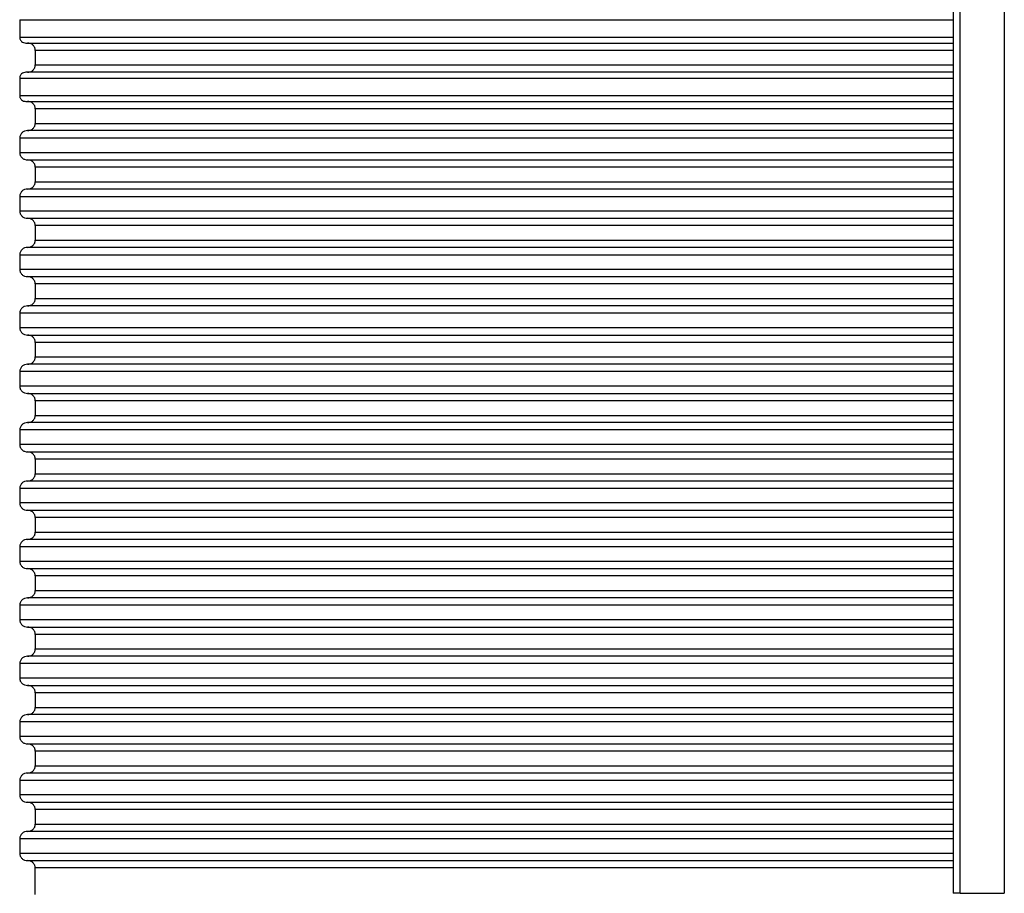
# Model space of a CAD drawing. Units: millimetres. Extents: x 5 to 292, y 5 to 415.
# Drawn here: x 65 to 79, y 273 to 285 of the extents above; entities that cross this region are included whole.
import ezdxf

# ---------------------------------------------------------------- set-up
doc = ezdxf.new("R2010")
doc.units = ezdxf.units.MM

msp = doc.modelspace()

# ---------------------------------------------------------------- linework, layer by layer
at = {"color": 7, "linetype": 'Continuous', "lineweight": 25}
for p, q in [((78.1291, 287.5155), (78.1291, 272.6231)), ((78.2271, 272.6248), (78.2271, 287.4675)), ((78.8312, 287.4675), (78.8312, 272.6248)), ((65.3475, 284.5899), (78.1291, 284.5899)), ((65.3475, 284.5899), (65.3475, 284.3499)), ((65.3475, 284.3499), (78.1291, 284.3499)), ((78.1291, 284.1699), (65.5614, 284.1699)), ((65.5614, 284.1699), (65.5614, 283.9699)), ((65.5614, 283.9699), (78.1291, 283.9699)), ((65.3475, 283.7899), (78.1291, 283.7899)), ((65.3475, 283.7899), (65.3475, 283.5499)), ((65.3475, 283.5499), (78.1291, 283.5499)), ((78.1291, 283.3699), (65.5614, 283.3699)), ((65.5614, 283.3699), (65.5614, 283.1699)), ((65.5614, 283.1699), (78.1291, 283.1699)), ((78.1291, 283.0699), (65.4544, 283.0699)), ((65.3475, 282.9699), (78.1291, 282.9699)), ((65.3475, 282.9699), (65.3475, 282.7699)), ((65.3475, 282.7699), (78.1291, 282.7699)), ((65.4544, 282.6699), (78.1291, 282.6699)), ((78.1291, 282.5699), (65.5614, 282.5699)), ((65.5614, 282.5699), (65.5614, 282.3699)), ((65.5614, 282.3699), (78.1291, 282.3699)), ((78.1291, 282.2699), (65.4544, 282.2699)), ((65.3475, 282.1699), (78.1291, 282.1699)), ((65.3475, 282.1699), (65.3475, 281.9699)), ((65.3475, 281.9699), (78.1291, 281.9699)), ((65.4544, 281.8699), (78.1291, 281.8699)), ((78.1291, 281.7699), (65.5614, 281.7699)), ((65.5614, 281.7699), (65.5614, 281.5699)), ((65.5614, 281.5699), (78.1291, 281.5699)), ((78.1291, 281.4699), (65.4544, 281.4699)), ((65.3475, 281.3699), (78.1291, 281.3699)), ((65.3475, 281.3699), (65.3475, 281.1699)), ((78.1291, 281.1699), (65.3475, 281.1699)), ((65.4544, 281.0699), (78.1291, 281.0699)), ((78.1291, 280.9699), (65.5614, 280.9699)), ((65.5614, 280.9699), (65.5614, 280.7699)), ((65.5614, 280.7699), (78.1291, 280.7699)), ((78.1291, 280.6699), (65.4544, 280.6699)), ((78.1291, 280.5699), (65.3475, 280.5699)), ((65.3475, 280.5699), (65.3475, 280.3699)), ((78.1291, 280.3699), (65.3475, 280.3699)), ((65.4544, 280.2699), (78.1291, 280.2699)), ((78.1291, 280.1699), (65.5614, 280.1699)), ((65.5614, 280.1699), (65.5614, 279.9699)), ((65.5614, 279.9699), (78.1291, 279.9699)), ((78.1291, 279.8699), (65.4544, 279.8699)), ((78.1291, 279.7699), (65.3475, 279.7699)), ((65.3475, 279.7699), (65.3475, 279.5699)), ((78.1291, 279.5699), (65.3475, 279.5699)), ((65.4544, 279.4699), (78.1291, 279.4699)), ((78.1291, 279.3699), (65.5614, 279.3699)), ((65.5614, 279.3699), (65.5614, 279.1699)), ((65.5614, 279.1699), (78.1291, 279.1699)), ((78.1291, 279.0699), (65.4544, 279.0699)), ((78.1291, 278.9699), (65.3475, 278.9699)), ((65.3475, 278.9699), (65.3475, 278.7699)), ((78.1291, 278.7699), (65.3475, 278.7699)), ((65.4544, 278.6699), (78.1291, 278.6699)), ((78.1291, 278.5699), (65.5614, 278.5699)), ((65.5614, 278.5699), (65.5614, 278.3699)), ((65.5614, 278.3699), (78.1291, 278.3699)), ((78.1291, 278.1699), (65.3475, 278.1699)), ((65.3475, 278.1699), (65.3475, 277.9699)), ((78.1291, 278.2699), (65.4544, 278.2699)), ((78.1291, 277.9699), (65.3475, 277.9699)), ((65.4544, 277.8699), (78.1291, 277.8699)), ((78.1291, 277.7699), (65.5614, 277.7699)), ((65.5614, 277.7699), (65.5614, 277.5699)), ((65.5614, 277.5699), (78.1291, 277.5699)), ((78.1291, 277.3699), (65.3475, 277.3699)), ((65.3475, 277.3699), (65.3475, 277.1699)), ((78.1291, 277.4699), (65.4544, 277.4699)), ((78.1291, 277.1699), (65.3475, 277.1699)), ((65.4544, 277.0699), (78.1291, 277.0699)), ((78.1291, 276.9699), (65.5614, 276.9699)), ((65.5614, 276.9699), (65.5614, 276.7699)), ((65.5614, 276.7699), (78.1291, 276.7699)), ((78.1291, 276.5699), (65.3475, 276.5699)), ((65.3475, 276.5699), (65.3475, 276.3699)), ((78.1291, 276.6699), (65.4544, 276.6699)), ((78.1291, 276.3699), (65.3475, 276.3699)), ((65.4544, 276.2699), (78.1291, 276.2699)), ((78.1291, 276.1699), (65.5614, 276.1699)), ((65.5614, 276.1699), (65.5614, 275.9699)), ((65.5614, 275.9699), (78.1291, 275.9699)), ((78.1291, 275.7699), (65.3475, 275.7699)), ((65.3475, 275.7699), (65.3475, 275.5699)), ((78.1291, 275.8699), (65.4544, 275.8699)), ((78.1291, 275.5699), (65.3475, 275.5699)), ((65.4544, 275.4699), (78.1291, 275.4699)), ((78.1291, 275.3699), (65.5614, 275.3699)), ((65.5614, 275.3699), (65.5614, 275.1699)), ((78.1291, 275.0699), (65.4544, 275.0699)), ((65.5614, 275.1699), (78.1291, 275.1699)), ((78.1291, 274.9699), (65.3475, 274.9699)), ((65.3475, 274.9699), (65.3475, 274.7699)), ((78.1291, 274.7699), (65.3475, 274.7699)), ((65.4544, 274.6699), (78.1291, 274.6699)), ((78.1291, 274.5699), (65.5614, 274.5699)), ((65.5614, 274.5699), (65.5614, 274.3699)), ((78.1291, 274.2699), (65.4544, 274.2699)), ((65.5614, 274.3699), (78.1291, 274.3699)), ((78.1291, 274.1699), (65.3475, 274.1699)), ((65.3475, 274.1699), (65.3475, 273.9699)), ((78.1291, 273.9699), (65.3475, 273.9699)), ((65.4544, 273.8699), (78.1291, 273.8699)), ((78.1291, 273.7699), (65.5614, 273.7699)), ((65.5614, 273.7699), (65.5614, 273.5699)), ((78.1291, 273.4699), (65.4545, 273.4699)), ((65.5614, 273.5699), (78.1291, 273.5699)), ((78.1291, 273.3699), (65.3475, 273.3699)), ((65.3475, 273.3699), (65.3475, 273.1699)), ((78.1291, 273.1699), (65.3475, 273.1699)), ((65.4545, 273.0699), (78.1291, 273.0699)), ((78.1291, 272.9699), (65.5614, 272.9699)), ((65.5614, 272.6074), (65.5614, 272.9699)), ((78.2271, 272.6248), (78.8312, 272.6248))]:
    msp.add_line(p, q, dxfattribs=at)
for points, knots in [([(65.3475, 284.3499), (65.3479, 284.3445), (65.3485, 284.3337), (65.3541, 284.3182), (65.3623, 284.304), (65.3769, 284.2881), (65.4006, 284.2733), (65.4222, 284.271), (65.4331, 284.2699)], [0, 0, 0, 0, 0.1250521, 0.2507649, 0.3774029, 0.5011224, 0.7499508, 1, 1, 1, 1]), ([(65.4331, 284.2699), (65.5952, 284.2699), (65.9224, 284.2699), (66.5685, 284.2699), (67.3348, 284.2699), (68.2281, 284.2699), (69.2379, 284.2699), (70.3491, 284.2699), (71.546, 284.2699), (72.811, 284.2699), (74.1201, 284.2699), (75.453, 284.2699), (76.7901, 284.2699), (77.6854, 284.2699), (78.1291, 284.2699)], [0, 0, 0, 0, 0.0800435, 0.1615065, 0.2442876, 0.3290085, 0.4142835, 0.5, 0.5857228, 0.6709972, 0.7557126, 0.8384995, 0.9199594, 1, 1, 1, 1]), ([(65.5614, 284.1699), (65.561, 284.1766), (65.5601, 284.1902), (65.5533, 284.2094), (65.543, 284.2272), (65.5248, 284.2472), (65.4951, 284.2657), (65.468, 284.2685), (65.4544, 284.2699)], [0, 0, 0, 0, 0.1234295, 0.2507513, 0.3744085, 0.5006644, 0.7493794, 1, 1, 1, 1]), ([(65.4544, 283.8699), (65.468, 283.8713), (65.495, 283.8741), (65.5246, 283.8926), (65.5429, 283.9125), (65.5532, 283.9302), (65.5602, 283.9496), (65.561, 283.9632), (65.5614, 283.9699)], [0, 0, 0, 0, 0.2500723, 0.4988725, 0.6226638, 0.7492596, 0.874989, 1, 1, 1, 1]), ([(65.4331, 283.8699), (65.4222, 283.8688), (65.4006, 283.8665), (65.3768, 283.8517), (65.3623, 283.8357), (65.3541, 283.8215), (65.3486, 283.8061), (65.3479, 283.7953), (65.3475, 283.7899)], [0, 0, 0, 0, 0.2505956, 0.4993064, 0.6255506, 0.7492215, 0.8765614, 1, 1, 1, 1]), ([(78.1291, 283.8699), (77.6854, 283.8699), (76.7901, 283.8699), (75.453, 283.8699), (74.1201, 283.8699), (72.811, 283.8699), (71.546, 283.8699), (70.3491, 283.8699), (69.2379, 283.8699), (68.2281, 283.8699), (67.3348, 283.8699), (66.5685, 283.8699), (65.9224, 283.8699), (65.5952, 283.8699), (65.4331, 283.8699)], [0, 0, 0, 0, 0.08004061, 0.16150048, 0.24428739, 0.32900276, 0.4142772, 0.49999996, 0.58571651, 0.6709915, 0.75571241, 0.83849347, 0.91995655, 1, 1, 1, 1]), ([(65.3475, 283.5499), (65.3479, 283.5445), (65.3485, 283.5337), (65.3541, 283.5182), (65.3623, 283.504), (65.3769, 283.4881), (65.4006, 283.4733), (65.4222, 283.4711), (65.4331, 283.4699)], [0, 0, 0, 0, 0.125056, 0.2507728, 0.3774147, 0.501138, 0.7499266, 1, 1, 1, 1]), ([(65.4331, 283.4699), (65.5952, 283.4699), (65.9224, 283.4699), (66.5685, 283.4699), (67.3347, 283.4699), (68.228, 283.4699), (69.2378, 283.4699), (70.3491, 283.4699), (71.5459, 283.4699), (72.811, 283.4699), (74.12, 283.4699), (75.453, 283.4699), (76.79, 283.4699), (77.6854, 283.4699), (78.1291, 283.4699)], [0, 0, 0, 0, 0.0800407, 0.1615007, 0.2442876, 0.3290029, 0.4142774, 0.5, 0.585717, 0.6709918, 0.7557126, 0.8384936, 0.9199565, 1, 1, 1, 1]), ([(65.5614, 283.3699), (65.561, 283.3766), (65.5601, 283.3902), (65.5533, 283.4094), (65.543, 283.4272), (65.5248, 283.4472), (65.4951, 283.4657), (65.468, 283.4685), (65.4544, 283.4699)], [0, 0, 0, 0, 0.1234295, 0.2507513, 0.3744085, 0.5006644, 0.7493794, 1, 1, 1, 1]), ([(65.4544, 283.0699), (65.468, 283.0713), (65.4951, 283.0741), (65.5246, 283.0926), (65.5429, 283.1125), (65.5532, 283.1302), (65.5602, 283.1496), (65.561, 283.1632), (65.5614, 283.1699)], [0, 0, 0, 0, 0.2501093, 0.4988742, 0.6226699, 0.7492771, 0.8750364, 1, 1, 1, 1]), ([(65.4544, 283.0699), (65.4408, 283.0685), (65.4138, 283.0657), (65.3841, 283.0471), (65.3659, 283.0272), (65.3557, 283.0094), (65.3489, 282.9902), (65.348, 282.9766), (65.3475, 282.9699)], [0, 0, 0, 0, 0.2505912, 0.4992974, 0.6255179, 0.7491871, 0.8764925, 1, 1, 1, 1]), ([(65.3475, 282.7699), (65.348, 282.7632), (65.3488, 282.7496), (65.3558, 282.7302), (65.366, 282.7126), (65.3843, 282.6926), (65.4138, 282.6741), (65.4409, 282.6713), (65.4544, 282.6699)], [0, 0, 0, 0, 0.1250206, 0.2508055, 0.3774188, 0.501176, 0.7499365, 1, 1, 1, 1]), ([(65.5614, 282.5699), (65.561, 282.5766), (65.5601, 282.5902), (65.5533, 282.6094), (65.543, 282.6272), (65.5248, 282.6472), (65.4951, 282.6657), (65.468, 282.6685), (65.4544, 282.6699)], [0, 0, 0, 0, 0.1234558, 0.250739, 0.3744266, 0.5006641, 0.7493771, 1, 1, 1, 1]), ([(65.4544, 282.2699), (65.468, 282.2713), (65.4951, 282.2741), (65.5246, 282.2926), (65.5429, 282.3125), (65.5532, 282.3302), (65.5602, 282.3496), (65.561, 282.3632), (65.5614, 282.3699)], [0, 0, 0, 0, 0.25009101, 0.49883775, 0.62262434, 0.74922226, 0.8749724, 1, 1, 1, 1]), ([(65.4544, 282.2699), (65.4408, 282.2685), (65.4138, 282.2657), (65.3841, 282.2471), (65.3659, 282.2272), (65.3557, 282.2094), (65.3489, 282.1902), (65.348, 282.1766), (65.3475, 282.1699)], [0, 0, 0, 0, 0.2505912, 0.4992974, 0.6255179, 0.7491871, 0.8764925, 1, 1, 1, 1]), ([(65.3475, 281.9699), (65.348, 281.9632), (65.3488, 281.9496), (65.3558, 281.9302), (65.366, 281.9126), (65.3843, 281.8926), (65.4138, 281.8741), (65.4409, 281.8713), (65.4544, 281.8699)], [0, 0, 0, 0, 0.1250223, 0.2508088, 0.3774238, 0.5011826, 0.7499463, 1, 1, 1, 1]), ([(65.5614, 281.7699), (65.561, 281.7766), (65.5601, 281.7902), (65.5533, 281.8094), (65.543, 281.8272), (65.5248, 281.8471), (65.4951, 281.8657), (65.468, 281.8685), (65.4544, 281.8699)], [0, 0, 0, 0, 0.1234534, 0.2508039, 0.3744255, 0.5006606, 0.7493688, 1, 1, 1, 1]), ([(65.4544, 281.4699), (65.468, 281.4713), (65.4951, 281.4741), (65.5246, 281.4926), (65.5429, 281.5125), (65.5532, 281.5302), (65.5602, 281.5496), (65.561, 281.5632), (65.5614, 281.5699)], [0, 0, 0, 0, 0.25009101, 0.49883775, 0.62262434, 0.74922226, 0.8749724, 1, 1, 1, 1]), ([(65.4544, 281.4699), (65.4408, 281.4685), (65.4138, 281.4657), (65.3841, 281.4471), (65.3659, 281.4272), (65.3557, 281.4094), (65.3489, 281.3902), (65.348, 281.3766), (65.3475, 281.3699)], [0, 0, 0, 0, 0.2506096, 0.4993339, 0.6255637, 0.7492419, 0.8765566, 1, 1, 1, 1]), ([(65.3475, 281.1699), (65.348, 281.1632), (65.3488, 281.1496), (65.3558, 281.1302), (65.366, 281.1126), (65.3843, 281.0926), (65.4138, 281.0741), (65.4409, 281.0713), (65.4544, 281.0699)], [0, 0, 0, 0, 0.1250223, 0.2508088, 0.3774238, 0.5011826, 0.7499463, 1, 1, 1, 1]), ([(65.5614, 280.9699), (65.561, 280.9766), (65.5601, 280.9902), (65.5533, 281.0094), (65.543, 281.0272), (65.5248, 281.0472), (65.4951, 281.0657), (65.468, 281.0685), (65.4544, 281.0699)], [0, 0, 0, 0, 0.1234483, 0.2507935, 0.37441, 0.5006945, 0.7493924, 1, 1, 1, 1]), ([(65.4544, 280.6699), (65.468, 280.6713), (65.4951, 280.6741), (65.5246, 280.6926), (65.5429, 280.7125), (65.5532, 280.7302), (65.5602, 280.7496), (65.561, 280.7632), (65.5614, 280.7699)], [0, 0, 0, 0, 0.25009101, 0.49883775, 0.62262434, 0.74922226, 0.8749724, 1, 1, 1, 1]), ([(65.4544, 280.6699), (65.4408, 280.6685), (65.4138, 280.6657), (65.3841, 280.6472), (65.3659, 280.6272), (65.3557, 280.6094), (65.3489, 280.5902), (65.348, 280.5766), (65.3475, 280.5699)], [0, 0, 0, 0, 0.2506054, 0.4992875, 0.6255699, 0.7492461, 0.8765587, 1, 1, 1, 1]), ([(65.3475, 280.3699), (65.348, 280.3632), (65.3488, 280.3496), (65.3558, 280.3302), (65.366, 280.3126), (65.3843, 280.2926), (65.4138, 280.2741), (65.4409, 280.2713), (65.4544, 280.2699)], [0, 0, 0, 0, 0.1250231, 0.2507407, 0.3774199, 0.5011795, 0.7499448, 1, 1, 1, 1]), ([(65.5614, 280.1699), (65.561, 280.1766), (65.5601, 280.1902), (65.5533, 280.2094), (65.543, 280.2272), (65.5248, 280.2472), (65.4951, 280.2657), (65.468, 280.2685), (65.4544, 280.2699)], [0, 0, 0, 0, 0.1234483, 0.2507935, 0.37441, 0.5006945, 0.7493924, 1, 1, 1, 1]), ([(65.4544, 279.8699), (65.468, 279.8713), (65.4951, 279.8741), (65.5246, 279.8926), (65.5429, 279.9125), (65.5532, 279.9302), (65.5602, 279.9496), (65.561, 279.9632), (65.5614, 279.9699)], [0, 0, 0, 0, 0.25009101, 0.49883775, 0.62262434, 0.74922226, 0.8749724, 1, 1, 1, 1]), ([(65.4544, 279.8699), (65.4408, 279.8685), (65.4138, 279.8657), (65.3841, 279.8472), (65.3659, 279.8272), (65.3557, 279.8094), (65.3489, 279.7902), (65.348, 279.7766), (65.3475, 279.7699)], [0, 0, 0, 0, 0.2506054, 0.4992875, 0.6255699, 0.7492461, 0.8765587, 1, 1, 1, 1]), ([(65.3475, 279.5699), (65.348, 279.5632), (65.3488, 279.5496), (65.3558, 279.5302), (65.366, 279.5125), (65.3843, 279.4926), (65.4138, 279.4741), (65.4409, 279.4713), (65.4544, 279.4699)], [0, 0, 0, 0, 0.1250871, 0.2507955, 0.3774655, 0.501216, 0.7499631, 1, 1, 1, 1]), ([(65.5614, 279.3699), (65.561, 279.3766), (65.5601, 279.3902), (65.5533, 279.4094), (65.543, 279.4272), (65.5248, 279.4472), (65.4951, 279.4657), (65.468, 279.4685), (65.4544, 279.4699)], [0, 0, 0, 0, 0.1234483, 0.2507935, 0.37441, 0.5006945, 0.7493924, 1, 1, 1, 1]), ([(65.4544, 279.0699), (65.468, 279.0713), (65.4951, 279.0741), (65.5246, 279.0926), (65.5429, 279.1125), (65.5532, 279.1302), (65.5602, 279.1496), (65.561, 279.1632), (65.5614, 279.1699)], [0, 0, 0, 0, 0.2501046, 0.4988649, 0.6226038, 0.7492086, 0.8749656, 1, 1, 1, 1]), ([(65.4544, 279.0699), (65.4408, 279.0685), (65.4138, 279.0657), (65.3841, 279.0472), (65.3659, 279.0272), (65.3557, 279.0094), (65.3489, 278.9902), (65.348, 278.9766), (65.3475, 278.9699)], [0, 0, 0, 0, 0.2506138, 0.499291, 0.625571, 0.7491811, 0.8765611, 1, 1, 1, 1]), ([(65.3475, 278.7699), (65.348, 278.7632), (65.3488, 278.7496), (65.3558, 278.7302), (65.366, 278.7126), (65.3843, 278.6926), (65.4138, 278.6741), (65.4409, 278.6713), (65.4544, 278.6699)], [0, 0, 0, 0, 0.1250903, 0.2508019, 0.3774116, 0.5011652, 0.7499568, 1, 1, 1, 1]), ([(65.5614, 278.5699), (65.561, 278.5766), (65.5601, 278.5902), (65.5533, 278.6094), (65.543, 278.6272), (65.5248, 278.6472), (65.4951, 278.6657), (65.468, 278.6685), (65.4544, 278.6699)], [0, 0, 0, 0, 0.123383, 0.2507364, 0.3744244, 0.5006624, 0.7493763, 1, 1, 1, 1]), ([(65.4544, 278.2699), (65.468, 278.2713), (65.4951, 278.2741), (65.5246, 278.2926), (65.5429, 278.3125), (65.5532, 278.3302), (65.5602, 278.3496), (65.561, 278.3632), (65.5614, 278.3699)], [0, 0, 0, 0, 0.2501093, 0.4988742, 0.6226699, 0.7492771, 0.8750364, 1, 1, 1, 1]), ([(65.4544, 278.2699), (65.4408, 278.2685), (65.4138, 278.2657), (65.3841, 278.2471), (65.3659, 278.2271), (65.3557, 278.2094), (65.3489, 278.1902), (65.348, 278.1766), (65.3475, 278.1699)], [0, 0, 0, 0, 0.250613, 0.4992893, 0.6255689, 0.7491786, 0.8764883, 1, 1, 1, 1]), ([(65.3475, 277.9699), (65.348, 277.9632), (65.3488, 277.9496), (65.3558, 277.9302), (65.366, 277.9126), (65.3843, 277.8926), (65.4138, 277.8741), (65.4409, 277.8713), (65.4544, 277.8699)], [0, 0, 0, 0, 0.12501752, 0.25079926, 0.37740941, 0.50116346, 0.74995587, 1, 1, 1, 1]), ([(65.5614, 277.7699), (65.561, 277.7766), (65.5601, 277.7902), (65.5533, 277.8094), (65.543, 277.8272), (65.5248, 277.8472), (65.4951, 277.8657), (65.468, 277.8685), (65.4544, 277.8699)], [0, 0, 0, 0, 0.1234558, 0.250739, 0.3744266, 0.5006641, 0.7493771, 1, 1, 1, 1]), ([(65.4544, 277.4699), (65.468, 277.4713), (65.4951, 277.4741), (65.5246, 277.4926), (65.5429, 277.5125), (65.5532, 277.5302), (65.5602, 277.5496), (65.561, 277.5632), (65.5614, 277.5699)], [0, 0, 0, 0, 0.2501093, 0.4988742, 0.6226699, 0.7492771, 0.8750364, 1, 1, 1, 1]), ([(65.4544, 277.4699), (65.4408, 277.4685), (65.4138, 277.4657), (65.3841, 277.4471), (65.3659, 277.4272), (65.3557, 277.4094), (65.3489, 277.3902), (65.348, 277.3766), (65.3475, 277.3699)], [0, 0, 0, 0, 0.2505912, 0.4992974, 0.6255179, 0.7491871, 0.8764925, 1, 1, 1, 1]), ([(65.3475, 277.1699), (65.348, 277.1632), (65.3488, 277.1496), (65.3558, 277.1302), (65.366, 277.1126), (65.3843, 277.0926), (65.4138, 277.0741), (65.4409, 277.0713), (65.4544, 277.0699)], [0, 0, 0, 0, 0.12501752, 0.25079926, 0.37740941, 0.50116346, 0.74995587, 1, 1, 1, 1]), ([(65.5614, 276.9699), (65.561, 276.9766), (65.5601, 276.9902), (65.5533, 277.0094), (65.543, 277.0272), (65.5248, 277.0472), (65.4951, 277.0657), (65.468, 277.0685), (65.4544, 277.0699)], [0, 0, 0, 0, 0.1234558, 0.250739, 0.3744266, 0.5006641, 0.7493771, 1, 1, 1, 1]), ([(65.4544, 276.6699), (65.468, 276.6713), (65.4951, 276.6741), (65.5246, 276.6926), (65.5429, 276.7125), (65.5532, 276.7302), (65.5602, 276.7496), (65.561, 276.7632), (65.5614, 276.7699)], [0, 0, 0, 0, 0.25009101, 0.49883775, 0.62262434, 0.74922226, 0.8749724, 1, 1, 1, 1]), ([(65.4544, 276.6699), (65.4408, 276.6685), (65.4138, 276.6657), (65.3841, 276.6471), (65.3659, 276.6272), (65.3557, 276.6094), (65.3489, 276.5902), (65.348, 276.5766), (65.3475, 276.5699)], [0, 0, 0, 0, 0.2505912, 0.4992974, 0.6255179, 0.7491871, 0.8764925, 1, 1, 1, 1]), ([(65.3475, 276.3699), (65.348, 276.3632), (65.3488, 276.3496), (65.3558, 276.3302), (65.366, 276.3126), (65.3843, 276.2926), (65.4138, 276.2741), (65.4409, 276.2713), (65.4544, 276.2699)], [0, 0, 0, 0, 0.1250223, 0.2508088, 0.3774238, 0.5011826, 0.7499463, 1, 1, 1, 1]), ([(65.5614, 276.1699), (65.561, 276.1766), (65.5601, 276.1902), (65.5533, 276.2094), (65.543, 276.2272), (65.5248, 276.2472), (65.4951, 276.2657), (65.468, 276.2685), (65.4544, 276.2699)], [0, 0, 0, 0, 0.1234534, 0.2508039, 0.3744255, 0.5006606, 0.7493688, 1, 1, 1, 1]), ([(65.4544, 275.8699), (65.468, 275.8713), (65.4951, 275.8741), (65.5246, 275.8926), (65.5429, 275.9125), (65.5532, 275.9302), (65.5602, 275.9496), (65.561, 275.9632), (65.5614, 275.9699)], [0, 0, 0, 0, 0.25009101, 0.49883775, 0.62262434, 0.74922226, 0.8749724, 1, 1, 1, 1]), ([(65.4544, 275.8699), (65.4408, 275.8685), (65.4138, 275.8657), (65.3841, 275.8471), (65.3659, 275.8272), (65.3557, 275.8094), (65.3489, 275.7902), (65.348, 275.7766), (65.3475, 275.7699)], [0, 0, 0, 0, 0.2505912, 0.4992974, 0.6255179, 0.7491871, 0.8764925, 1, 1, 1, 1]), ([(65.3475, 275.5699), (65.348, 275.5632), (65.3488, 275.5496), (65.3558, 275.5302), (65.366, 275.5126), (65.3843, 275.4926), (65.4138, 275.4741), (65.4409, 275.4713), (65.4544, 275.4699)], [0, 0, 0, 0, 0.1250223, 0.2508088, 0.3774238, 0.5011826, 0.7499463, 1, 1, 1, 1]), ([(65.5614, 275.3699), (65.561, 275.3766), (65.5601, 275.3902), (65.5533, 275.4094), (65.543, 275.4272), (65.5248, 275.4472), (65.4951, 275.4657), (65.468, 275.4685), (65.4544, 275.4699)], [0, 0, 0, 0, 0.12345133, 0.25079972, 0.37441933, 0.50070694, 0.74937294, 1, 1, 1, 1]), ([(65.4544, 275.0699), (65.4408, 275.0685), (65.4138, 275.0657), (65.3841, 275.0472), (65.3659, 275.0272), (65.3557, 275.0094), (65.3489, 274.9902), (65.348, 274.9766), (65.3475, 274.9699)], [0, 0, 0, 0, 0.2506054, 0.4992875, 0.6255699, 0.7492461, 0.8765587, 1, 1, 1, 1]), ([(65.4544, 275.0699), (65.468, 275.0713), (65.4951, 275.0741), (65.5246, 275.0926), (65.5429, 275.1125), (65.5532, 275.1302), (65.5602, 275.1496), (65.561, 275.1632), (65.5614, 275.1699)], [0, 0, 0, 0, 0.25009101, 0.49883775, 0.62262434, 0.74922226, 0.8749724, 1, 1, 1, 1]), ([(65.3475, 274.7699), (65.348, 274.7632), (65.3488, 274.7496), (65.3558, 274.7302), (65.366, 274.7125), (65.3843, 274.6926), (65.4138, 274.6741), (65.4409, 274.6713), (65.4544, 274.6699)], [0, 0, 0, 0, 0.1250223, 0.2508088, 0.3774238, 0.5011826, 0.7499463, 1, 1, 1, 1]), ([(65.5614, 274.5699), (65.561, 274.5766), (65.5601, 274.5902), (65.5533, 274.6094), (65.543, 274.6272), (65.5248, 274.6472), (65.4951, 274.6657), (65.468, 274.6685), (65.4544, 274.6699)], [0, 0, 0, 0, 0.1234483, 0.2507935, 0.37441, 0.5006945, 0.7493924, 1, 1, 1, 1]), ([(65.4544, 274.2699), (65.4408, 274.2685), (65.4138, 274.2657), (65.3841, 274.2472), (65.3659, 274.2272), (65.3557, 274.2094), (65.3489, 274.1902), (65.348, 274.1766), (65.3475, 274.1699)], [0, 0, 0, 0, 0.2506054, 0.4992875, 0.6255699, 0.7492461, 0.8765587, 1, 1, 1, 1]), ([(65.4544, 274.2699), (65.468, 274.2713), (65.4951, 274.2741), (65.5246, 274.2926), (65.5429, 274.3125), (65.5532, 274.3302), (65.5602, 274.3496), (65.561, 274.3632), (65.5614, 274.3699)], [0, 0, 0, 0, 0.25009101, 0.49883775, 0.62262434, 0.74922226, 0.8749724, 1, 1, 1, 1]), ([(65.3475, 273.9699), (65.348, 273.9632), (65.3488, 273.9496), (65.3558, 273.9302), (65.366, 273.9125), (65.3843, 273.8926), (65.4138, 273.8741), (65.4409, 273.8713), (65.4544, 273.8699)], [0, 0, 0, 0, 0.1250871, 0.2507955, 0.3774655, 0.501216, 0.7499631, 1, 1, 1, 1]), ([(65.5614, 273.7699), (65.561, 273.7766), (65.5601, 273.7902), (65.5533, 273.8094), (65.543, 273.8272), (65.5248, 273.8472), (65.4951, 273.8657), (65.468, 273.8685), (65.4544, 273.8699)], [0, 0, 0, 0, 0.1234483, 0.2507935, 0.37441, 0.5006945, 0.7493924, 1, 1, 1, 1]), ([(65.4545, 273.4699), (65.4409, 273.4685), (65.4138, 273.4657), (65.3841, 273.4472), (65.3659, 273.4272), (65.3557, 273.4094), (65.3489, 273.3902), (65.348, 273.3766), (65.3475, 273.3699)], [0, 0, 0, 0, 0.2506389, 0.4993094, 0.6255787, 0.7492363, 0.8765225, 1, 1, 1, 1]), ([(65.4545, 273.4699), (65.468, 273.4713), (65.4951, 273.4742), (65.5246, 273.4926), (65.5429, 273.5126), (65.5532, 273.5302), (65.5602, 273.5496), (65.561, 273.5632), (65.5614, 273.5699)], [0, 0, 0, 0, 0.2500824, 0.4988526, 0.6225783, 0.7492202, 0.8750021, 1, 1, 1, 1]), ([(65.3475, 273.1699), (65.348, 273.1632), (65.3488, 273.1496), (65.3558, 273.1302), (65.366, 273.1125), (65.3843, 273.0926), (65.4139, 273.0741), (65.4409, 273.0713), (65.4545, 273.0699)], [0, 0, 0, 0, 0.12505166, 0.25080601, 0.37745873, 0.50119887, 0.74993844, 1, 1, 1, 1]), ([(65.5614, 272.9699), (65.561, 272.9766), (65.5601, 272.9902), (65.5533, 273.0094), (65.543, 273.0271), (65.5248, 273.0471), (65.4951, 273.0656), (65.4681, 273.0685), (65.4545, 273.0699)], [0, 0, 0, 0, 0.1234832, 0.250783, 0.3744159, 0.5007115, 0.7494168, 1, 1, 1, 1]), ([(78.2271, 272.6248), (78.2142, 272.6248), (78.1884, 272.6248), (78.156, 272.6244), (78.1337, 272.6238), (78.1306, 272.6234), (78.1291, 272.6231)], [0, 0, 0, 0, 0.25078282, 0.50021354, 0.7494336, 1, 1, 1, 1])]:
    msp.add_open_spline(points, degree=3, knots=knots, dxfattribs=at)

doc.saveas('drawing.dxf')
